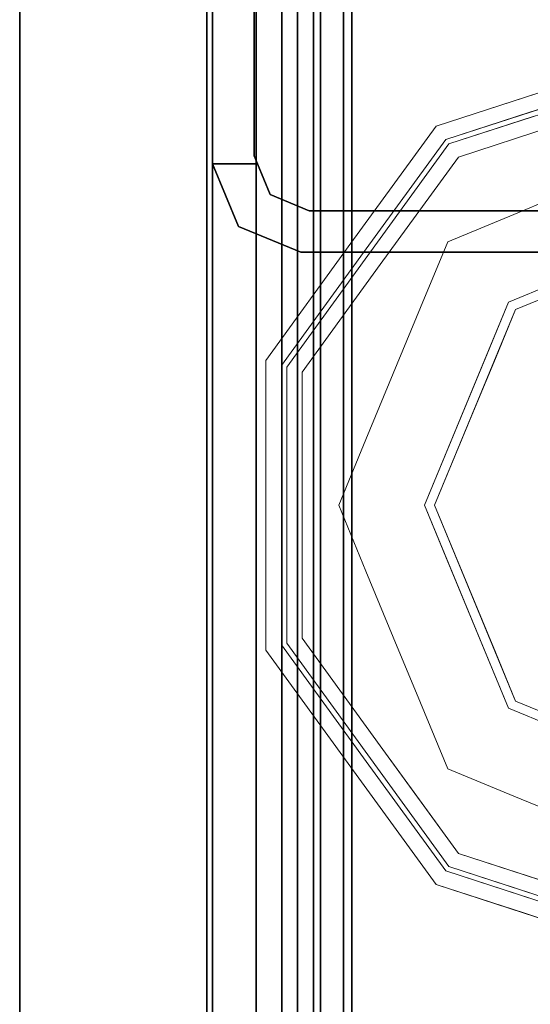
# Model space of a CAD drawing. Units: inches. Extents: x -2 to 154, y -4 to 160.
# Drawn here: x 1 to 2, y 47 to 49 of the extents above; entities that cross this region are included whole.
import ezdxf

# ---------------------------------------------------------------- set-up
doc = ezdxf.new("R2010")
doc.units = ezdxf.units.IN
doc.header["$MEASUREMENT"] = 0
doc.layers.add('STRUCTURE', color=7, linetype='Continuous')
doc.layers.add('TILE-FABRIC', color=3, linetype='Continuous')
doc.layers.add('STRUCTURE-GLIDE', color=7, linetype='Continuous', lineweight=9)

# ---------------------------------------------------------------- blocks, each defined once
blk = doc.blocks.new('7MN200_12NWS_0T')
at = {"layer": 'STRUCTURE'}
for points in [[(1.362, 0.7838, 78.4), (142.638, 0.7838, 78.4), (142.638, 1, 78.1838), (1.362, 1, 78.1838)], [(1.362, 1, 76.6162), (142.638, 1, 76.6162), (142.638, 0.7838, 76.4), (1.362, 0.7838, 76.4)], [(142.638, 1, 78.1838), (142.638, 1, 76.6162), (1.362, 1, 76.6162), (1.362, 1, 78.1838)], [(46.3018, 0.9482, 75.0251), (46.427, 1, 75.0251), (46.427, 1, 5.3851), (46.3018, 0.9482, 5.3851)], [(46.427, 0.9102, 5.3851), (46.427, 1, 5.3851), (46.427, 1, 4.1251), (46.427, 0.9102, 4.1251)], [(46.427, 0.9102, 75.0251), (46.427, 0.9102, 76.2851), (46.427, 1, 76.2851), (46.427, 1, 75.0251)], [(46.25, 0.823, 75.0251), (46.3018, 0.9482, 75.0251), (46.3018, 0.9482, 5.3851), (46.25, 0.823, 5.3851)], [(143.917, 0.8616, 76.3486), (143.917, 0.913, 76.2245), (0.083, 0.913, 76.2245), (0.083, 0.8616, 76.3486)], [(0.083, 0.913, 76.2245), (143.917, 0.913, 76.2245), (143.917, 0.913, 75.2005), (0.083, 0.913, 75.2005)], [(143.917, 0.913, 75.2005), (143.917, 0.8616, 75.0764), (0.083, 0.8616, 75.0764), (0.083, 0.913, 75.2005)], [(143.917, 0.913, 4.1755), (143.917, 0.8616, 4.0514), (0.083, 0.8616, 4.0514), (0.083, 0.913, 4.1755)], [(143.917, 0.913, 5.1995), (143.917, 0.913, 4.1755), (0.083, 0.913, 4.1755), (0.083, 0.913, 5.1995)], [(0.083, 0.8616, 5.3236), (143.917, 0.8616, 5.3236), (143.917, 0.913, 5.1995), (0.083, 0.913, 5.1995)], [(46.4435, 0.917, 4.1251), (47.8065, 0.917, 4.1251), (47.8065, 0.917, 76.2851), (46.4435, 0.917, 76.2851)], [(46.333, 0.8065, 5.3851), (46.3654, 0.8846, 5.3851), (46.3654, 0.8846, 75.0251), (46.333, 0.8065, 75.0251)], [(143.917, 0.8616, 76.3486), (0.083, 0.8616, 76.3486), (0.083, 0.7375, 76.4), (143.917, 0.7375, 76.4)], [(0.083, 0.8616, 75.0764), (143.917, 0.8616, 75.0764), (143.917, 0.7375, 75.025), (0.083, 0.7375, 75.025)], [(0.083, 0.8616, 4.0514), (143.917, 0.8616, 4.0514), (143.917, 0.7375, 4), (0.083, 0.7375, 4)], [(143.917, 0.8616, 5.3236), (0.083, 0.8616, 5.3236), (0.083, 0.7375, 5.375), (143.917, 0.7375, 5.375)], [(143.917, 0.83, 75.217), (0.083, 0.83, 75.217), (0.083, 0.7981, 75.1399), (143.917, 0.7981, 75.1399)], [(143.917, 0.83, 76.208), (0.083, 0.83, 76.208), (0.083, 0.83, 75.217), (143.917, 0.83, 75.217)], [(143.917, 0.7981, 76.2851), (0.083, 0.7981, 76.2851), (0.083, 0.83, 76.208), (143.917, 0.83, 76.208)], [(143.917, 0.7981, 5.2601), (0.083, 0.7981, 5.2601), (0.083, 0.83, 5.183), (143.917, 0.83, 5.183)], [(143.917, 0.83, 5.183), (0.083, 0.83, 5.183), (0.083, 0.83, 4.192), (143.917, 0.83, 4.192)], [(143.917, 0.83, 4.192), (0.083, 0.83, 4.192), (0.083, 0.7981, 4.1149), (143.917, 0.7981, 4.1149)], [(46.25, -0.823, 5.3851), (46.25, -0.823, 75.0251), (46.25, 0.823, 75.0251), (46.25, 0.823, 5.3851)], [(143.917, 0.7981, 75.1399), (0.083, 0.7981, 75.1399), (0.083, 0.721, 75.108), (143.917, 0.721, 75.108)], [(143.917, 0.7981, 76.2851), (143.917, 0.721, 76.317), (0.083, 0.721, 76.317), (0.083, 0.7981, 76.2851)], [(143.917, 0.7981, 5.2601), (143.917, 0.721, 5.292), (0.083, 0.721, 5.292), (0.083, 0.7981, 5.2601)], [(143.917, 0.7981, 4.1149), (0.083, 0.7981, 4.1149), (0.083, 0.721, 4.083), (143.917, 0.721, 4.083)], [(46.333, -0.8065, 5.3851), (46.333, 0.8065, 5.3851), (46.333, 0.8065, 75.0251), (46.333, -0.8065, 75.0251)], [(1.362, 0.7838, 76.4), (142.638, 0.7838, 76.4), (142.638, -0.7838, 76.4), (1.362, -0.7838, 76.4)], [(142.638, 0.7838, 78.4), (1.362, 0.7838, 78.4), (1.362, -0.7838, 78.4), (142.638, -0.7838, 78.4)], [(143.917, 0.7375, 76.4), (0.083, 0.7375, 76.4), (0.083, -0.7375, 76.4), (143.917, -0.7375, 76.4)], [(143.917, 0.7375, 75.025), (143.917, -0.7375, 75.025), (0.083, -0.7375, 75.025), (0.083, 0.7375, 75.025)], [(0.083, 0.7375, 4), (143.917, 0.7375, 4), (143.917, -0.7375, 4), (0.083, -0.7375, 4)], [(143.917, 0.7375, 5.375), (0.083, 0.7375, 5.375), (0.083, -0.7375, 5.375), (143.917, -0.7375, 5.375)], [(143.917, 0.721, 75.108), (0.083, 0.721, 75.108), (0.083, -0.721, 75.108), (143.917, -0.721, 75.108)], [(143.917, 0.721, 76.317), (143.917, -0.721, 76.317), (0.083, -0.721, 76.317), (0.083, 0.721, 76.317)], [(0.083, 0.721, 5.292), (143.917, 0.721, 5.292), (143.917, -0.721, 5.292), (0.083, -0.721, 5.292)], [(143.917, 0.721, 4.083), (0.083, 0.721, 4.083), (0.083, -0.721, 4.083), (143.917, -0.721, 4.083)]]:
    blk.add_3dface(points, dxfattribs=at)
for points, invisible_edges in [([(46.427, 0.9102, 5.3851), (46.3654, 0.8846, 5.3851), (46.3018, 0.9482, 5.3851), (46.427, 1, 5.3851)], 2), ([(46.427, 0.9102, 75.0251), (46.427, 1, 75.0251), (46.3018, 0.9482, 75.0251), (46.3654, 0.8846, 75.0251)], 4), ([(47.823, 1, 75.0251), (46.427, 1, 75.0251), (46.427, 1, 76.2851), (47.823, 1, 76.2851)], 1), ([(46.427, 1, 75.0251), (47.823, 1, 75.0251), (47.823, 1, 5.3851), (46.427, 1, 5.3851)], 5), ([(46.427, 1, 4.1251), (46.427, 1, 5.3851), (47.823, 1, 5.3851), (47.823, 1, 4.1251)], 2), ([(47.823, 1, 4.1251), (47.8065, 0.917, 4.1251), (46.4435, 0.917, 4.1251), (46.427, 1, 4.1251)], 5), ([(46.427, 0.9102, 4.1251), (46.427, 1, 4.1251), (46.4435, 0.917, 4.1251)], 2), ([(46.427, 0.9102, 76.2851), (46.4435, 0.917, 76.2851), (46.427, 1, 76.2851)], 2), ([(46.427, 1, 76.2851), (46.4435, 0.917, 76.2851), (47.8065, 0.917, 76.2851), (47.823, 1, 76.2851)], 5), ([(46.3654, 0.8846, 5.3851), (46.333, 0.8065, 5.3851), (46.25, 0.823, 5.3851), (46.3018, 0.9482, 5.3851)], 10), ([(46.3654, 0.8846, 75.0251), (46.3018, 0.9482, 75.0251), (46.25, 0.823, 75.0251), (46.333, 0.8065, 75.0251)], 5), ([(46.427, 0.9102, 75.0251), (46.3654, 0.8846, 75.0251), (46.3654, 0.8846, 5.3851), (46.427, 0.9102, 5.3851)], 8), ([(46.427, 0.9102, 75.0251), (46.4435, 0.917, 76.2851), (46.427, 0.9102, 76.2851)], 1), ([(46.4435, 0.917, 4.1251), (46.4435, 0.917, 76.2851), (46.427, 0.9102, 75.0251), (46.427, 0.9102, 5.3851)], 14), ([(46.427, 0.9102, 5.3851), (46.427, 0.9102, 4.1251), (46.4435, 0.917, 4.1251)], 12), ([(46.333, -0.8065, 5.3851), (46.25, -0.823, 5.3851), (46.25, 0.823, 5.3851), (46.333, 0.8065, 5.3851)], 5), ([(46.333, 0.8065, 75.0251), (46.25, 0.823, 75.0251), (46.25, -0.823, 75.0251), (46.333, -0.8065, 75.0251)], 5)]:
    blk.add_3dface(points, dxfattribs=dict(at, invisible_edges=invisible_edges))
at = {"layer": 'STRUCTURE-GLIDE'}
for points, invisible_edges in [([(45.4524, 0.8935, 0.327), (45.2175, 0.7228, 0.327), (45.4626, 0.8619, 0.3877)], 14), ([(45.4524, 0.8935, 0.327), (45.4524, 0.8935, 0.2955), (45.2175, 0.7228, 0.2955), (45.2175, 0.7228, 0.327)], 5), ([(45.4524, 0.8935, 0.2955), (45.2421, 0.689, 0.1866), (45.2175, 0.7228, 0.2955)], 3), ([(45.466, 0.8516, 0.1866), (45.2421, 0.689, 0.1866), (45.4524, 0.8935, 0.2955)], 14), ([(45.7427, 0.8935, 0.327), (45.4524, 0.8935, 0.327), (45.7427, 0.8619, 0.3877), (46.0227, 0.8619, 0.3877)], 10), ([(45.4524, 0.8935, 0.327), (45.4626, 0.8619, 0.3877), (45.7427, 0.8619, 0.3877)], 13), ([(45.7427, 0.8935, 0.327), (46.033, 0.8935, 0.327), (45.7427, 0.8935, 0.2955), (45.4524, 0.8935, 0.2955)], 10), ([(45.4524, 0.8935, 0.2955), (45.4524, 0.8935, 0.327), (45.7427, 0.8935, 0.327)], 13), ([(45.466, 0.8516, 0.1866), (45.4524, 0.8935, 0.2955), (45.7427, 0.8935, 0.2955)], 13), ([(45.7427, 0.8516, 0.1866), (45.466, 0.8516, 0.1866), (45.7427, 0.8935, 0.2955), (46.033, 0.8935, 0.2955)], 10), ([(46.033, 0.8935, 0.327), (45.7427, 0.8935, 0.327), (46.0227, 0.8619, 0.3877)], 14), ([(46.033, 0.8935, 0.2955), (45.7427, 0.8935, 0.2955), (46.033, 0.8935, 0.327)], 14), ([(46.0194, 0.8516, 0.1866), (45.7427, 0.8516, 0.1866), (46.033, 0.8935, 0.2955)], 14), ([(46.0194, 0.8516, 0.1866), (46.033, 0.8935, 0.2955), (46.2678, 0.7228, 0.2955)], 13), ([(46.033, 0.8935, 0.327), (46.0227, 0.8619, 0.3877), (46.2493, 0.6973, 0.3877)], 13), ([(46.033, 0.8935, 0.327), (46.2493, 0.6973, 0.3877), (46.2678, 0.7228, 0.327)], 3), ([(46.033, 0.8935, 0.2955), (46.033, 0.8935, 0.327), (46.2678, 0.7228, 0.327), (46.2678, 0.7228, 0.2955)], 5), ([(45.4626, 0.8619, 0.3877), (45.2175, 0.7228, 0.327), (45.236, 0.6973, 0.3877)], 3), ([(45.4626, 0.8619, 0.3877), (45.236, 0.6973, 0.3877), (45.476, 0.8207, 0.4267)], 14), ([(45.4784, 0.6379, 0.0559), (45.2421, 0.689, 0.1866), (45.466, 0.8516, 0.1866)], 13), ([(45.7427, 0.8619, 0.3877), (45.4626, 0.8619, 0.3877), (45.7427, 0.8207, 0.4267), (46.0093, 0.8207, 0.4267)], 10), ([(45.4626, 0.8619, 0.3877), (45.476, 0.8207, 0.4267), (45.7427, 0.8207, 0.4267)], 13), ([(45.7427, 0.8516, 0.1866), (45.6105, 0.6926, 0.0559), (45.466, 0.8516, 0.1866)], 3), ([(45.6105, 0.6926, 0.0559), (45.4784, 0.6379, 0.0559), (45.466, 0.8516, 0.1866)], 14), ([(45.6105, 0.6926, 0.0559), (45.7427, 0.8516, 0.1866), (45.7427, 0.7473, 0.0559)], 3), ([(46.0227, 0.8619, 0.3877), (45.7427, 0.8619, 0.3877), (46.0093, 0.8207, 0.4267)], 14), ([(45.7427, 0.8516, 0.1866), (45.8748, 0.6926, 0.0559), (45.7427, 0.7473, 0.0559)], 13), ([(46.0194, 0.8516, 0.1866), (45.8748, 0.6926, 0.0559), (45.7427, 0.8516, 0.1866)], 3), ([(46.0194, 0.8516, 0.1866), (46.0069, 0.6379, 0.0559), (45.8748, 0.6926, 0.0559)], 13), ([(46.0069, 0.6379, 0.0559), (46.0194, 0.8516, 0.1866), (46.2432, 0.689, 0.1866)], 13), ([(46.0227, 0.8619, 0.3877), (46.0093, 0.8207, 0.4267), (46.2251, 0.664, 0.4267)], 13), ([(46.0194, 0.8516, 0.1866), (46.2678, 0.7228, 0.2955), (46.2432, 0.689, 0.1866)], 3), ([(46.0227, 0.8619, 0.3877), (46.2251, 0.664, 0.4267), (46.2493, 0.6973, 0.3877)], 3), ([(45.476, 0.8207, 0.4267), (45.236, 0.6973, 0.3877), (45.2603, 0.664, 0.4267)], 3), ([(45.5392, 0.4911, 0.5013), (45.476, 0.8207, 0.4267), (45.2603, 0.664, 0.4267)], 13), ([(45.476, 0.8207, 0.4267), (45.5392, 0.4911, 0.5013), (45.6409, 0.5333, 0.5013)], 13), ([(45.476, 0.8207, 0.4267), (45.6409, 0.5333, 0.5013), (45.7427, 0.8207, 0.4267)], 3), ([(45.7427, 0.5754, 0.5013), (45.7427, 0.8207, 0.4267), (45.6409, 0.5333, 0.5013)], 3), ([(45.7427, 0.8207, 0.4267), (45.8444, 0.5333, 0.5013), (46.0093, 0.8207, 0.4267)], 3), ([(45.8444, 0.5333, 0.5013), (45.7427, 0.8207, 0.4267), (45.7427, 0.5754, 0.5013)], 3), ([(45.8444, 0.5333, 0.5013), (45.9461, 0.4911, 0.5013), (46.0093, 0.8207, 0.4267)], 14), ([(45.9461, 0.4911, 0.5013), (46.2251, 0.664, 0.4267), (46.0093, 0.8207, 0.4267)], 13), ([(45.7427, 0.7473, 0.0559), (45.6445, 0.5146, 0.0008), (45.6105, 0.6926, 0.0559)], 3), ([(45.7427, 0.7473, 0.0559), (45.7427, 0.5553, 0.0008), (45.6445, 0.5146, 0.0008)], 13), ([(45.7427, 0.5553, 0.0008), (45.7427, 0.7473, 0.0559), (45.8748, 0.6926, 0.0559)], 13), ([(44.9826, 0.5522, 0.327), (45.236, 0.6973, 0.3877), (45.2175, 0.7228, 0.327)], 3), ([(45.2175, 0.7228, 0.327), (45.2175, 0.7228, 0.2955), (44.9826, 0.5522, 0.2955), (44.9826, 0.5522, 0.327)], 5), ([(45.0182, 0.5263, 0.1866), (44.9826, 0.5522, 0.2955), (45.2175, 0.7228, 0.2955)], 13), ([(45.0182, 0.5263, 0.1866), (45.2175, 0.7228, 0.2955), (45.2421, 0.689, 0.1866)], 3), ([(46.5027, 0.5522, 0.2955), (46.2432, 0.689, 0.1866), (46.2678, 0.7228, 0.2955)], 3), ([(46.4758, 0.5327, 0.3877), (46.2678, 0.7228, 0.327), (46.2493, 0.6973, 0.3877)], 3), ([(46.4758, 0.5327, 0.3877), (46.5027, 0.5522, 0.327), (46.2678, 0.7228, 0.327)], 13), ([(46.2678, 0.7228, 0.2955), (46.2678, 0.7228, 0.327), (46.5027, 0.5522, 0.327), (46.5027, 0.5522, 0.2955)], 5), ([(44.9826, 0.5522, 0.327), (45.0095, 0.5327, 0.3877), (45.236, 0.6973, 0.3877)], 13), ([(45.0095, 0.5327, 0.3877), (45.2603, 0.664, 0.4267), (45.236, 0.6973, 0.3877)], 3), ([(45.6105, 0.6926, 0.0559), (45.5463, 0.474, 0.0008), (45.4784, 0.6379, 0.0559)], 3), ([(45.5463, 0.474, 0.0008), (45.6105, 0.6926, 0.0559), (45.6445, 0.5146, 0.0008)], 3), ([(45.7427, 0.5553, 0.0008), (45.8748, 0.6926, 0.0559), (45.8408, 0.5146, 0.0008)], 3), ([(46.0069, 0.6379, 0.0559), (45.8408, 0.5146, 0.0008), (45.8748, 0.6926, 0.0559)], 3), ([(46.4408, 0.5072, 0.4267), (46.2493, 0.6973, 0.3877), (46.2251, 0.664, 0.4267)], 3), ([(46.4408, 0.5072, 0.4267), (46.4758, 0.5327, 0.3877), (46.2493, 0.6973, 0.3877)], 13), ([(45.2142, 0.5284, 0.0559), (45.0182, 0.5263, 0.1866), (45.2421, 0.689, 0.1866)], 13), ([(45.3463, 0.5832, 0.0559), (45.2142, 0.5284, 0.0559), (45.2421, 0.689, 0.1866)], 14), ([(45.2421, 0.689, 0.1866), (45.4784, 0.6379, 0.0559), (45.3463, 0.5832, 0.0559)], 13), ([(46.2432, 0.689, 0.1866), (46.139, 0.5832, 0.0559), (46.0069, 0.6379, 0.0559)], 13), ([(46.2432, 0.689, 0.1866), (46.2711, 0.5284, 0.0559), (46.139, 0.5832, 0.0559)], 13), ([(46.5027, 0.5522, 0.2955), (46.4671, 0.5263, 0.1866), (46.2432, 0.689, 0.1866)], 13), ([(46.2432, 0.689, 0.1866), (46.4671, 0.5263, 0.1866), (46.2711, 0.5284, 0.0559)], 14), ([(45.0095, 0.5327, 0.3877), (45.0445, 0.5072, 0.4267), (45.2603, 0.664, 0.4267)], 13), ([(45.3358, 0.4069, 0.5013), (45.2603, 0.664, 0.4267), (45.1524, 0.5856, 0.4267)], 13), ([(45.4375, 0.449, 0.5013), (45.5392, 0.4911, 0.5013), (45.2603, 0.664, 0.4267)], 14), ([(45.2603, 0.664, 0.4267), (45.3358, 0.4069, 0.5013), (45.4375, 0.449, 0.5013)], 13), ([(46.2251, 0.664, 0.4267), (45.9461, 0.4911, 0.5013), (46.0478, 0.449, 0.5013)], 13), ([(46.0478, 0.449, 0.5013), (46.1495, 0.4069, 0.5013), (46.2251, 0.664, 0.4267)], 14), ([(46.1495, 0.4069, 0.5013), (46.4408, 0.5072, 0.4267), (46.2251, 0.664, 0.4267)], 13), ([(45.4784, 0.6379, 0.0559), (45.4482, 0.4333, 0.0008), (45.3463, 0.5832, 0.0559)], 3), ([(45.5463, 0.474, 0.0008), (45.4482, 0.4333, 0.0008), (45.4784, 0.6379, 0.0559)], 14), ([(45.8408, 0.5146, 0.0008), (46.0069, 0.6379, 0.0559), (45.939, 0.474, 0.0008)], 3), ([(45.939, 0.474, 0.0008), (46.0069, 0.6379, 0.0559), (46.139, 0.5832, 0.0559)], 13), ([(45.3358, 0.4069, 0.5013), (45.1524, 0.5856, 0.4267), (45.0445, 0.5072, 0.4267)], 13), ([(45.35, 0.3926, 0.0008), (45.2142, 0.5284, 0.0559), (45.3463, 0.5832, 0.0559)], 13), ([(45.7427, 0.5754, 0.5013), (45.3358, 0.4069, 0.5013), (45.601, 0.2454, 0.5269)], 14), ([(45.4482, 0.4333, 0.0008), (45.35, 0.3926, 0.0008), (45.3463, 0.5832, 0.0559)], 14), ([(45.7427, 0.5754, 0.5013), (45.601, 0.2454, 0.5269), (45.8843, 0.2454, 0.5269)], 13), ([(46.1495, 0.4069, 0.5013), (45.7427, 0.5754, 0.5013), (45.8843, 0.2454, 0.5269)], 14), ([(45.939, 0.474, 0.0008), (46.139, 0.5832, 0.0559), (46.0371, 0.4333, 0.0008)], 3), ([(46.2711, 0.5284, 0.0559), (46.0371, 0.4333, 0.0008), (46.139, 0.5832, 0.0559)], 3), ([(45.7427, 0, 0.0008), (45.1874, 0, 0.0008), (45.35, 0.3926, 0.0008), (45.7427, 0.5553, 0.0008)], 8), ([(45.7427, 0, 0.0008), (45.7427, 0.5553, 0.0008), (46.1353, 0.3926, 0.0008), (46.2979, 0, 0.0008)], 1), ([(44.8929, 0.2761, 0.327), (44.954, 0.3619, 0.3877), (44.9826, 0.5522, 0.327)], 3), ([(44.8929, 0.2761, 0.2955), (44.9248, 0.3742, 0.327), (44.9826, 0.5522, 0.2955)], 3), ([(44.9248, 0.3742, 0.327), (44.9826, 0.5522, 0.327), (44.9826, 0.5522, 0.2955)], 14), ([(44.9252, 0.3754, 0.2955), (44.9826, 0.5522, 0.2955), (45.0182, 0.5263, 0.1866)], 14), ([(44.954, 0.3619, 0.3877), (45.0095, 0.5327, 0.3877), (44.9826, 0.5522, 0.327)], 14), ([(46.5218, 0.3578, 0.1866), (46.4671, 0.5263, 0.1866), (46.5027, 0.5522, 0.2955)], 14), ([(46.5602, 0.3751, 0.327), (46.5027, 0.5522, 0.327), (46.4758, 0.5327, 0.3877)], 14), ([(46.5027, 0.5522, 0.2955), (46.5027, 0.5522, 0.327), (46.5924, 0.2761, 0.327), (46.5924, 0.2761, 0.2955)], 5), ([(46.5218, 0.3578, 0.1866), (46.5027, 0.5522, 0.2955), (46.5924, 0.2761, 0.2955)], 13), ([(44.9229, 0.2663, 0.3877), (44.9923, 0.3465, 0.4267), (45.0095, 0.5327, 0.3877)], 3), ([(44.9327, 0.2632, 0.1866), (44.9252, 0.3754, 0.2955), (45.0182, 0.5263, 0.1866)], 3), ([(45.0182, 0.5263, 0.1866), (45.1595, 0.3963, 0.0559), (44.9755, 0.3947, 0.1866)], 3), ([(44.9923, 0.3465, 0.4267), (45.0445, 0.5072, 0.4267), (45.0095, 0.5327, 0.3877)], 14), ([(45.0182, 0.5263, 0.1866), (45.2142, 0.5284, 0.0559), (45.1595, 0.3963, 0.0559)], 13), ([(45.2142, 0.5284, 0.0559), (45.3094, 0.2945, 0.0008), (45.1595, 0.3963, 0.0559)], 3), ([(45.3094, 0.2945, 0.0008), (45.2142, 0.5284, 0.0559), (45.35, 0.3926, 0.0008)], 3), ([(46.2711, 0.5284, 0.0559), (46.1353, 0.3926, 0.0008), (46.0371, 0.4333, 0.0008)], 13), ([(46.3258, 0.3963, 0.0559), (46.1353, 0.3926, 0.0008), (46.2711, 0.5284, 0.0559)], 3), ([(46.3258, 0.3963, 0.0559), (46.2711, 0.5284, 0.0559), (46.4671, 0.5263, 0.1866)], 14), ([(46.4671, 0.5263, 0.1866), (46.3805, 0.2642, 0.0559), (46.3258, 0.3963, 0.0559)], 13), ([(46.3805, 0.2642, 0.0559), (46.4671, 0.5263, 0.1866), (46.5526, 0.2632, 0.1866)], 13), ([(46.5307, 0.3639, 0.3877), (46.4758, 0.5327, 0.3877), (46.4408, 0.5072, 0.4267)], 14), ([(46.5602, 0.3751, 0.327), (46.4758, 0.5327, 0.3877), (46.5624, 0.2663, 0.3877)], 13), ([(45.2515, 0.2034, 0.5013), (45.0445, 0.5072, 0.4267), (44.9621, 0.2536, 0.4267)], 13), ([(45.3358, 0.4069, 0.5013), (45.0445, 0.5072, 0.4267), (45.2936, 0.3052, 0.5013)], 3), ([(45.0445, 0.5072, 0.4267), (45.2515, 0.2034, 0.5013), (45.2936, 0.3052, 0.5013)], 13), ([(46.4408, 0.5072, 0.4267), (46.1495, 0.4069, 0.5013), (46.1917, 0.3052, 0.5013)], 13), ([(46.1917, 0.3052, 0.5013), (46.2338, 0.2034, 0.5013), (46.4408, 0.5072, 0.4267)], 14), ([(46.5232, 0.2536, 0.4267), (46.4408, 0.5072, 0.4267), (46.2338, 0.2034, 0.5013)], 14), ([(46.5307, 0.3639, 0.3877), (46.4408, 0.5072, 0.4267), (46.5232, 0.2536, 0.4267)], 13), ([(45.1595, 0.3963, 0.0559), (45.1048, 0.2642, 0.0559), (44.9755, 0.3947, 0.1866)], 14), ([(45.1595, 0.3963, 0.0559), (45.2687, 0.1963, 0.0008), (45.1048, 0.2642, 0.0559)], 3), ([(45.2687, 0.1963, 0.0008), (45.1595, 0.3963, 0.0559), (45.3094, 0.2945, 0.0008)], 3), ([(45.4593, 0, 0.5269), (45.3358, 0.4069, 0.5013), (45.1672, 0, 0.5013)], 1), ([(45.3358, 0.4069, 0.5013), (45.4593, 0, 0.5269), (45.601, 0.2454, 0.5269)], 13), ([(45.8843, 0.2454, 0.5269), (46.026, 0, 0.5269), (46.1495, 0.4069, 0.5013)], 14), ([(46.3181, 0, 0.5013), (46.1495, 0.4069, 0.5013), (46.026, 0, 0.5269)], 2), ([(46.1353, 0.3926, 0.0008), (46.3258, 0.3963, 0.0559), (46.1868, 0.2682, 0.0008)], 3), ([(46.3258, 0.3963, 0.0559), (46.3805, 0.2642, 0.0559), (46.1868, 0.2682, 0.0008)], 14), ([(44.9327, 0.2632, 0.1866), (44.8678, 0.1986, 0.2955), (44.9252, 0.3754, 0.2955)], 13), ([(45.1048, 0.2642, 0.0559), (44.9327, 0.2632, 0.1866), (44.9755, 0.3947, 0.1866)], 13), ([(46.5624, 0.2663, 0.3877), (46.6177, 0.1981, 0.327), (46.5602, 0.3751, 0.327)], 13), ([(44.8929, 0.2761, 0.2955), (44.867, 0.1963, 0.327), (44.9248, 0.3742, 0.327)], 13), ([(46.5232, 0.2536, 0.4267), (46.5855, 0.1952, 0.3877), (46.5307, 0.3639, 0.3877)], 13)]:
    blk.add_3dface(points, dxfattribs=dict(at, invisible_edges=invisible_edges))
blk = doc.blocks.new('7MN210_12FNLNRNMNPNP_0T')
at = {"layer": 'TILE-FABRIC'}
for points in [[(144, -1.375, 86.0748), (144, -1, 86.0748), (96, -1, 86.0748), (96, -1.375, 86.0748)], [(144, -1.375, 0.5), (96, -1.375, 0.5), (96, -1, 0.5), (144, -1, 0.5)], [(144, -1, 86.0748), (144, -1, 0.5), (96, -1, 0.5), (96, -1, 86.0748)], [(144, -1.375, 0.5), (144, -1.375, 86.0748), (96, -1.375, 86.0748), (96, -1.375, 0.5)]]:
    blk.add_3dface(points, dxfattribs=at)

msp = doc.modelspace()

# ---------------------------------------------------------------- block references
for name, p, rotation in [('7MN210_12FNLNRNMNPNP_0T', (1.9409, 146.35, -0.4823), 270), ('7MN200_12NWS_0T', (1.9527, 2.35, -0.4823), 90)]:
    msp.add_blockref(name, p, dxfattribs=dict(rotation=rotation))

doc.saveas('drawing.dxf')
